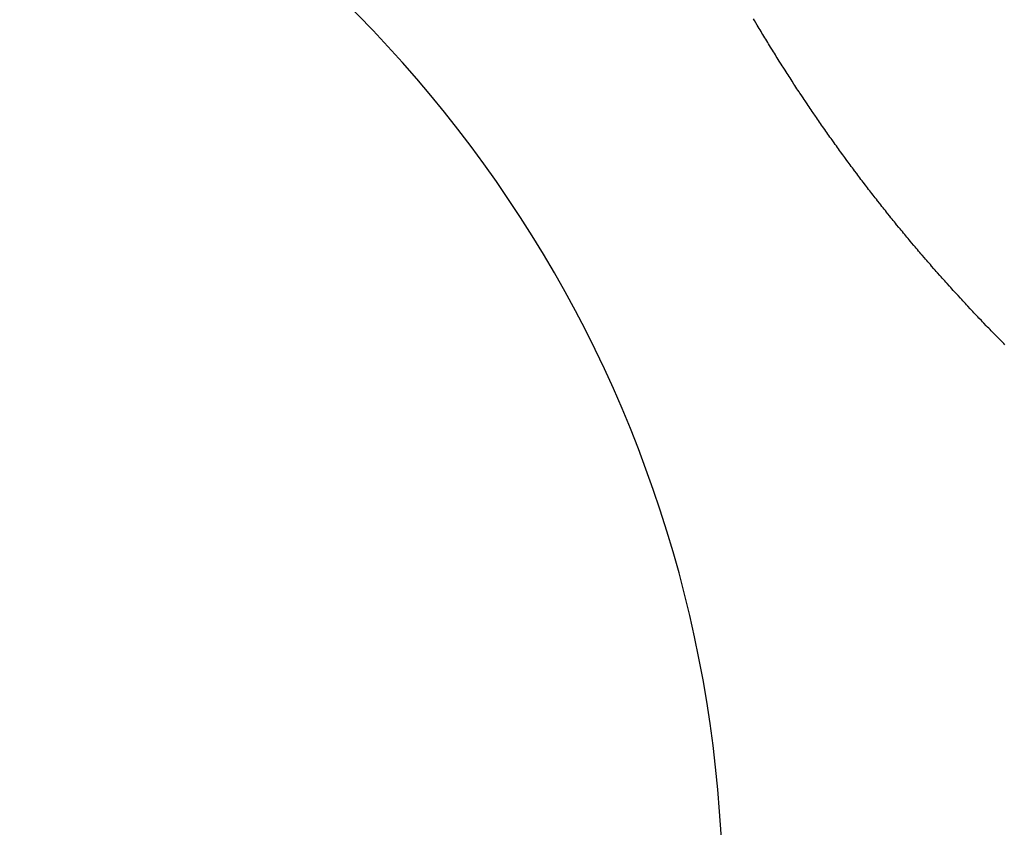
# Model space of a CAD drawing. Units: inches. Extents: x 11 to 407, y 4 to 292.
# Drawn here: x 207 to 208, y 136 to 136 of the extents above; entities that cross this region are included whole.
import ezdxf

# ---------------------------------------------------------------- set-up
doc = ezdxf.new("R2010")
doc.units = ezdxf.units.IN
doc.header["$MEASUREMENT"] = 0
doc.layers.add('M1', color=7, linetype='Continuous')

msp = doc.modelspace()

# ---------------------------------------------------------------- linework, layer by layer
at = {"layer": 'M1', "color": 7, "linetype": 'Continuous'}
for p, q in [((207.5403, 136.24281), (207.53985, 136.24356)), ((207.54161, 136.24057), (207.5403, 136.24281)), ((207.54206, 136.23983), (207.54161, 136.24057)), ((207.5425, 136.23908), (207.54206, 136.23983)), ((207.54295, 136.23833), (207.5425, 136.23908)), ((207.5434, 136.2376), (207.54295, 136.23833)), ((207.54384, 136.23685), (207.5434, 136.2376)), ((207.54429, 136.23611), (207.54384, 136.23685)), ((207.54519, 136.23463), (207.54429, 136.23611)), ((207.54563, 136.23388), (207.54519, 136.23463)), ((207.54609, 136.23314), (207.54563, 136.23388)), ((207.54654, 136.2324), (207.54609, 136.23314)), ((207.54699, 136.23166), (207.54654, 136.2324)), ((207.54745, 136.23093), (207.54699, 136.23166)), ((207.54789, 136.23018), (207.54745, 136.23093)), ((207.54881, 136.22871), (207.54789, 136.23018)), ((207.54927, 136.22797), (207.54881, 136.22871)), ((207.54972, 136.22723), (207.54927, 136.22797)), ((207.55018, 136.2265), (207.54972, 136.22723)), ((207.55064, 136.22576), (207.55018, 136.2265)), ((207.5511, 136.22503), (207.55064, 136.22576)), ((207.55156, 136.2243), (207.5511, 136.22503)), ((207.55202, 136.22356), (207.55156, 136.2243)), ((207.55295, 136.22209), (207.55202, 136.22356)), ((207.55341, 136.22136), (207.55295, 136.22209)), ((207.55387, 136.22063), (207.55341, 136.22136)), ((207.5548, 136.21917), (207.55387, 136.22063)), ((207.55526, 136.21843), (207.5548, 136.21917)), ((207.55574, 136.21771), (207.55526, 136.21843)), ((207.5562, 136.21697), (207.55574, 136.21771)), ((207.55667, 136.21625), (207.5562, 136.21697)), ((207.55714, 136.21552), (207.55667, 136.21625)), ((207.55761, 136.21479), (207.55714, 136.21552)), ((207.55809, 136.21407), (207.55761, 136.21479)), ((207.55903, 136.21262), (207.55809, 136.21407)), ((207.5595, 136.21189), (207.55903, 136.21262)), ((207.55998, 136.21117), (207.5595, 136.21189)), ((207.56045, 136.21043), (207.55998, 136.21117)), ((207.56092, 136.20971), (207.56045, 136.21043)), ((207.56141, 136.20899), (207.56092, 136.20971)), ((207.56188, 136.20826), (207.56141, 136.20899)), ((207.56236, 136.20754), (207.56188, 136.20826)), ((207.56333, 136.2061), (207.56236, 136.20754)), ((207.5638, 136.20538), (207.56333, 136.2061)), ((207.56429, 136.20466), (207.5638, 136.20538)), ((207.56525, 136.20321), (207.56429, 136.20466)), ((207.56574, 136.2025), (207.56525, 136.20321)), ((207.56623, 136.20177), (207.56574, 136.2025)), ((207.56671, 136.20106), (207.56623, 136.20177)), ((207.5672, 136.20034), (207.56671, 136.20106)), ((207.56769, 136.19962), (207.5672, 136.20034)), ((207.56818, 136.1989), (207.56769, 136.19962)), ((207.56916, 136.19747), (207.56818, 136.1989)), ((207.56965, 136.19674), (207.56916, 136.19747)), ((207.57015, 136.19604), (207.56965, 136.19674)), ((207.57063, 136.19531), (207.57015, 136.19604)), ((207.57113, 136.1946), (207.57063, 136.19531)), ((207.57163, 136.19389), (207.57113, 136.1946)), ((207.57212, 136.19318), (207.57163, 136.19389)), ((207.57262, 136.19247), (207.57212, 136.19318)), ((207.57362, 136.19105), (207.57262, 136.19247)), ((207.57411, 136.19033), (207.57362, 136.19105)), ((207.57461, 136.18963), (207.57411, 136.19033)), ((207.57511, 136.18891), (207.57461, 136.18963)), ((207.5756, 136.1882), (207.57511, 136.18891)), ((207.57611, 136.1875), (207.5756, 136.1882)), ((207.57661, 136.18679), (207.57611, 136.1875)), ((207.57711, 136.18609), (207.57661, 136.18679)), ((207.57812, 136.18468), (207.57711, 136.18609)), ((207.57862, 136.18398), (207.57812, 136.18468)), ((207.57913, 136.18328), (207.57862, 136.18398)), ((207.57963, 136.18258), (207.57913, 136.18328)), ((207.58013, 136.18188), (207.57963, 136.18258)), ((207.58064, 136.18118), (207.58013, 136.18188)), ((207.58114, 136.18048), (207.58064, 136.18118)), ((207.58216, 136.17909), (207.58114, 136.18048)), ((207.58266, 136.1784), (207.58216, 136.17909)), ((207.58317, 136.17771), (207.58266, 136.1784)), ((207.58418, 136.17632), (207.58317, 136.17771)), ((207.58469, 136.17562), (207.58418, 136.17632)), ((207.5852, 136.17494), (207.58469, 136.17562)), ((207.58571, 136.17425), (207.5852, 136.17494)), ((207.58622, 136.17356), (207.58571, 136.17425)), ((207.58673, 136.17288), (207.58622, 136.17356)), ((207.58724, 136.17219), (207.58673, 136.17288)), ((207.58776, 136.17151), (207.58724, 136.17219)), ((207.58878, 136.17014), (207.58776, 136.17151)), ((207.58929, 136.16945), (207.58878, 136.17014)), ((207.58981, 136.16877), (207.58929, 136.16945)), ((207.59032, 136.16809), (207.58981, 136.16877)), ((207.59083, 136.1674), (207.59032, 136.16809)), ((207.59136, 136.16673), (207.59083, 136.1674)), ((207.59187, 136.16604), (207.59136, 136.16673)), ((207.59291, 136.16469), (207.59187, 136.16604)), ((207.59343, 136.16402), (207.59291, 136.16469)), ((207.59395, 136.16334), (207.59343, 136.16402)), ((207.59447, 136.16266), (207.59395, 136.16334)), ((207.59499, 136.16198), (207.59447, 136.16266)), ((207.59551, 136.16131), (207.59499, 136.16198)), ((207.59604, 136.16063), (207.59551, 136.16131)), ((207.59656, 136.15996), (207.59604, 136.16063)), ((207.59762, 136.15861), (207.59656, 136.15996)), ((207.59814, 136.15793), (207.59762, 136.15861)), ((207.59867, 136.15726), (207.59814, 136.15793)), ((207.59973, 136.15592), (207.59867, 136.15726)), ((207.60025, 136.15524), (207.59973, 136.15592)), ((207.60079, 136.15457), (207.60025, 136.15524)), ((207.60131, 136.1539), (207.60079, 136.15457)), ((207.60185, 136.15323), (207.60131, 136.1539)), ((207.60239, 136.15256), (207.60185, 136.15323)), ((207.60292, 136.15189), (207.60239, 136.15256)), ((207.60346, 136.15123), (207.60292, 136.15189)), ((207.60453, 136.14989), (207.60346, 136.15123)), ((207.60506, 136.14922), (207.60453, 136.14989)), ((207.6056, 136.14856), (207.60506, 136.14922)), ((207.60614, 136.14788), (207.6056, 136.14856)), ((207.60667, 136.14722), (207.60614, 136.14788)), ((207.60722, 136.14656), (207.60667, 136.14722)), ((207.60775, 136.14589), (207.60722, 136.14656)), ((207.60885, 136.14457), (207.60775, 136.14589)), ((207.60939, 136.14391), (207.60885, 136.14457)), ((207.60993, 136.14324), (207.60939, 136.14391)), ((207.61048, 136.14259), (207.60993, 136.14324)), ((207.61102, 136.14192), (207.61048, 136.14259)), ((207.61157, 136.14126), (207.61102, 136.14192)), ((207.61211, 136.14061), (207.61157, 136.14126)), ((207.61266, 136.13995), (207.61211, 136.14061)), ((207.61321, 136.13929), (207.61266, 136.13995)), ((207.61376, 136.13863), (207.61321, 136.13929)), ((207.6143, 136.13797), (207.61376, 136.13863)), ((207.61486, 136.13732), (207.6143, 136.13797)), ((207.61596, 136.13601), (207.61486, 136.13732)), ((207.6165, 136.13535), (207.61596, 136.13601)), ((207.61706, 136.13471), (207.6165, 136.13535)), ((207.61761, 136.13405), (207.61706, 136.13471)), ((207.61816, 136.1334), (207.61761, 136.13405)), ((207.61872, 136.13275), (207.61816, 136.1334)), ((207.61928, 136.1321), (207.61872, 136.13275)), ((207.61984, 136.13145), (207.61928, 136.1321)), ((207.62095, 136.13015), (207.61984, 136.13145)), ((207.62151, 136.1295), (207.62095, 136.13015)), ((207.62207, 136.12886), (207.62151, 136.1295)), ((207.62262, 136.1282), (207.62207, 136.12886)), ((207.62318, 136.12755), (207.62262, 136.1282)), ((207.62375, 136.12692), (207.62318, 136.12755)), ((207.62431, 136.12626), (207.62375, 136.12692)), ((207.62544, 136.12498), (207.62431, 136.12626)), ((207.62601, 136.12434), (207.62544, 136.12498)), ((207.62657, 136.12369), (207.62601, 136.12434)), ((207.62714, 136.12305), (207.62657, 136.12369)), ((207.62827, 136.12176), (207.62714, 136.12305)), ((207.62885, 136.12113), (207.62827, 136.12176)), ((207.62941, 136.12048), (207.62885, 136.12113)), ((207.63056, 136.11921), (207.62941, 136.12048)), ((207.63113, 136.11856), (207.63056, 136.11921)), ((207.63171, 136.11793), (207.63113, 136.11856)), ((207.63285, 136.11665), (207.63171, 136.11793)), ((207.63342, 136.11601), (207.63285, 136.11665)), ((207.63401, 136.11538), (207.63342, 136.11601)), ((207.63458, 136.11473), (207.63401, 136.11538)), ((207.63516, 136.1141), (207.63458, 136.11473)), ((207.63574, 136.11347), (207.63516, 136.1141)), ((207.63631, 136.11284), (207.63574, 136.11347)), ((207.6369, 136.11221), (207.63631, 136.11284)), ((207.63806, 136.11095), (207.6369, 136.11221)), ((207.63863, 136.11031), (207.63806, 136.11095)), ((207.63922, 136.10969), (207.63863, 136.11031)), ((207.6398, 136.10905), (207.63922, 136.10969)), ((207.64038, 136.10842), (207.6398, 136.10905)), ((207.64097, 136.10781), (207.64038, 136.10842)), ((207.64154, 136.10717), (207.64097, 136.10781)), ((207.64272, 136.10593), (207.64154, 136.10717)), ((207.6433, 136.10531), (207.64272, 136.10593)), ((207.64388, 136.10469), (207.6433, 136.10531)), ((207.64447, 136.10407), (207.64388, 136.10469)), ((207.64563, 136.10283), (207.64447, 136.10407)), ((207.64622, 136.10222), (207.64563, 136.10283)), ((207.6468, 136.1016), (207.64622, 136.10222)), ((207.64798, 136.10038), (207.6468, 136.1016)), ((207.64856, 136.09976), (207.64798, 136.10038)), ((207.64915, 136.09916), (207.64856, 136.09976)), ((207.65032, 136.09794), (207.64915, 136.09916)), ((207.6509, 136.09732), (207.65032, 136.09794)), ((207.65149, 136.09673), (207.6509, 136.09732)), ((207.65207, 136.09611), (207.65149, 136.09673)), ((207.65266, 136.09551), (207.65207, 136.09611)), ((207.65326, 136.09491), (207.65266, 136.09551)), ((207.65384, 136.09431), (207.65326, 136.09491)), ((207.65443, 136.09371), (207.65384, 136.09431)), ((207.65561, 136.09251), (207.65443, 136.09371)), ((207.6562, 136.09191), (207.65561, 136.09251)), ((207.65679, 136.09132), (207.6562, 136.09191)), ((207.65738, 136.09071), (207.65679, 136.09132)), ((207.65797, 136.09011), (207.65738, 136.09071)), ((207.65857, 136.08953), (207.65797, 136.09011)), ((207.65915, 136.08892), (207.65857, 136.08953))]:
    msp.add_line(p, q, dxfattribs=at)
msp.add_arc((206.92532, 135.82363), 0.6, 296.57653, 63.66607, dxfattribs=at)

doc.saveas('drawing.dxf')
